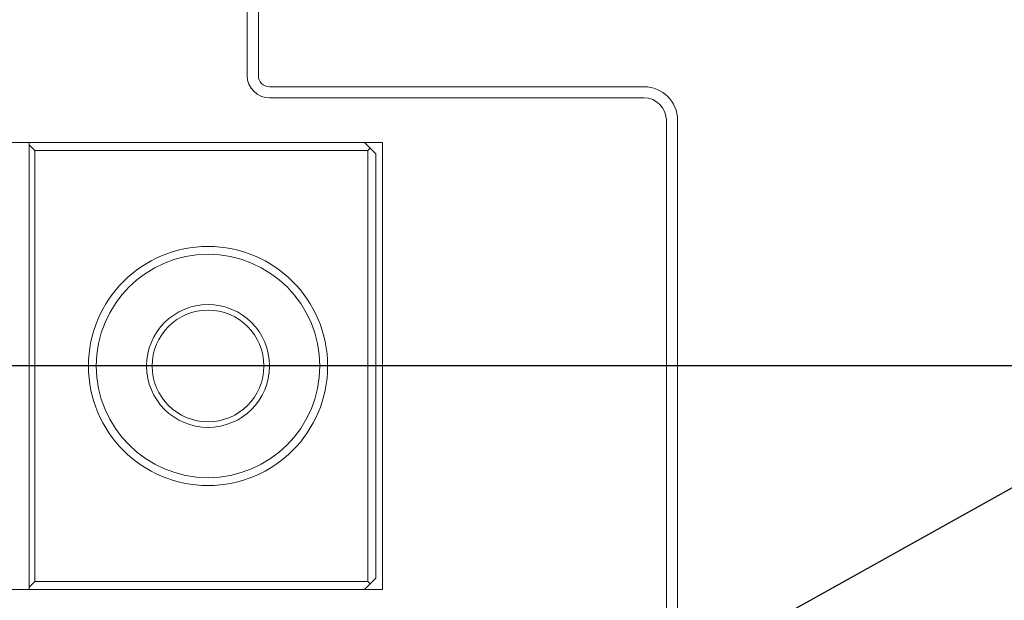
# Model space of a CAD drawing. Units: millimetres. Extents: x 0 to 548, y -1 to 746.
# Drawn here: x 75 to 97, y 74 to 87 of the extents above; entities that cross this region are included whole.
import ezdxf

# ---------------------------------------------------------------- set-up
doc = ezdxf.new("R2010")
doc.units = ezdxf.units.MM
doc.linetypes.add('CENTERX2', pattern=[20.32, 12.7, -2.54, 2.54, -2.54])
doc.layers.add('图框', color=179, linetype='Continuous')
doc.styles.add('SLDTEXTSTYLE1', font='TXT', dxfattribs={"width": 0.7})
doc.dimstyles.new('SLDDIMSTYLE0', dxfattribs={"dimtxt": 4, "dimasz": 3, "dimexe": 0, "dimexo": 0.0625, "dimgap": 1, "dimtad": 2, "dimlfac": 2, "dimrnd": 1e-09, "dimzin": 12, "dimdsep": 46, "dimtxsty": 'SLDTEXTSTYLE1', "dimsah": 1, "dimcen": 0.09, "dimadec": 0, "dimazin": 3, "dimtfac": 1, "dimtofl": 0, "dimtmove": 0, "dimatfit": 3, "dimfxl": 0, "dimfrac": 2, "dimtolj": 1, "dimtzin": 12, "dimarcsym": 0})
doc.dimstyles.new('SLDDIMSTYLE15', dxfattribs={"dimtxt": 4, "dimasz": 3, "dimexe": 0, "dimexo": 0.0625, "dimgap": 1, "dimtad": 0, "dimtih": 1, "dimtoh": 1, "dimlfac": 2, "dimrnd": 1e-09, "dimzin": 12, "dimdsep": 46, "dimtxsty": 'SLDTEXTSTYLE1', "dimsah": 1, "dimcen": 0, "dimadec": 0, "dimazin": 3, "dimtfac": 1, "dimtmove": 0, "dimatfit": 3, "dimfxl": 0, "dimfrac": 2, "dimtolj": 1, "dimtzin": 12, "dimarcsym": 0})

# ---------------------------------------------------------------- blocks, each defined once
blk = doc.blocks.new('_D_31')
at = {"layer": '图框'}
for p, q in [((129.194, 94.451), (133.571, 96.89)), ((133.571, 96.89), (146.867, 96.89)), ((74.159, 63.789), (129.194, 94.451))]:
    blk.add_line(p, q, dxfattribs=at)
blk.add_arc((101.677, 79.12), 31.5, 23.6838, 34.1696, dxfattribs=at)
for points in [[(129.194, 94.451), (126.326, 93.435), (126.821, 92.547)], [(74.159, 63.789), (77.027, 64.805), (76.533, 65.693)]]:
    blk.add_solid(points, dxfattribs=at)
at = {"layer": '图框', "char_height": 4, "attachment_point": 1, "style": 'SLDTEXTSTYLE1'}
for s, insert in [('%%c', (134.821, 102.046)), ('126', (139.845, 102.046))]:
    blk.add_mtext(s, dxfattribs=dict(at, insert=insert))
blk = doc.blocks.new('_D_32')
at = {"layer": '图框'}
for p, q in [((96.177, 91.745), (53.088, 91.745)), ((56.088, 91.745), (56.088, 66.495)), ((96.177, 66.495), (53.088, 66.495))]:
    blk.add_line(p, q, dxfattribs=at)
for points in [[(56.088, 91.745), (55.58, 88.745), (56.596, 88.745)], [(56.088, 66.495), (56.596, 69.495), (55.58, 69.495)]]:
    blk.add_solid(points, dxfattribs=at)
at = {"layer": '图框', "insert": (50.932, 74.623), "char_height": 4, "attachment_point": 1, "rotation": 90, "style": 'SLDTEXTSTYLE1'}
blk.add_mtext('50.5', dxfattribs=at)
blk = doc.blocks.new('_D_33')
at = {"layer": '图框'}
for p, q in [((96.927, 98.246), (46.483, 98.246)), ((49.483, 98.246), (49.483, 59.995)), ((96.927, 59.995), (46.483, 59.995))]:
    blk.add_line(p, q, dxfattribs=at)
for points in [[(49.483, 98.246), (48.975, 95.246), (49.991, 95.246)], [(49.483, 59.995), (49.991, 62.995), (48.975, 62.995)]]:
    blk.add_solid(points, dxfattribs=at)
at = {"layer": '图框', "char_height": 4, "attachment_point": 1, "rotation": 90, "style": 'SLDTEXTSTYLE1'}
for s, insert in [('CLOSE:50.5min', (44.326, 62.992)), ('max', (39.038, 85.94)), ('76.5', (39.038, 76.967)), ('OPEN:', (39.038, 63.606))]:
    blk.add_mtext(s, dxfattribs=dict(at, insert=insert))
blk = doc.blocks.new('SW_CENTERMARKSYMBOL_2')
at = {"layer": '图框', "color": 0}
blk.add_line((-2.5, 0), (-32.75, 0), dxfattribs=at)

msp = doc.modelspace()

# ---------------------------------------------------------------- linework, layer by layer
at = {"color": 7, "linetype": 'Continuous', "lineweight": 15}
for p, q in [((79.676869, 85.62013), (79.676869, 93.87013)), ((79.926869, 93.87013), (79.926869, 85.62013)), ((80.176869, 85.37013), (88.551869, 85.37013)), ((88.551869, 85.12013), (80.176869, 85.12013)), ((89.051869, 73.62013), (89.051869, 84.62013)), ((89.301869, 84.62013), (89.301869, 73.62013)), ((74.801451, 84.12013), (70.801451, 84.12013)), ((74.801451, 84.12013), (82.301451, 84.12013)), ((74.801451, 84.07013), (74.801451, 84.12013)), ((74.801451, 74.17013), (74.801451, 84.07013)), ((74.801451, 84.07013), (74.926451, 83.94513)), ((74.926451, 83.94513), (74.926451, 74.29513)), ((82.376451, 83.94513), (74.926451, 83.94513)), ((82.706451, 84.12013), (82.301451, 84.12013)), ((82.426451, 83.99513), (82.301451, 84.12013)), ((82.376451, 83.94513), (82.426451, 83.99513)), ((82.376451, 74.29513), (82.376451, 83.94513)), ((82.551451, 83.87013), (82.426451, 83.99513)), ((82.706451, 74.12013), (82.706451, 84.12013)), ((82.551451, 83.87013), (82.551451, 74.37013)), ((74.926451, 74.29513), (74.801451, 74.17013)), ((74.926451, 74.29513), (82.376451, 74.29513)), ((82.301451, 74.12013), (82.426451, 74.24513)), ((82.426451, 74.24513), (82.376451, 74.29513)), ((82.426451, 74.24513), (82.551451, 74.37013)), ((70.801451, 74.12013), (74.801451, 74.12013)), ((74.801451, 74.12013), (74.801451, 74.17013)), ((82.301451, 74.12013), (74.801451, 74.12013)), ((82.706451, 74.12013), (82.301451, 74.12013))]:
    msp.add_line(p, q, dxfattribs=at)
for radius in [2.675, 2.5, 1.375, 1.25]:
    msp.add_circle((78.801451, 79.12013), radius, dxfattribs=at)
for centre, radius, start, end in [((80.176869, 85.62013), 0.5, 180, 270), ((80.176869, 85.62013), 0.25, 180, 270), ((88.551869, 84.62013), 0.75, 0, 90), ((88.551869, 84.62013), 0.5, 0, 90)]:
    msp.add_arc(centre, radius, start, end, dxfattribs=at)
at = {"layer": '图框', "linetype": 'CENTERX2'}
msp.add_circle((101.676869, 79.12013), 28, dxfattribs=at)

# ---------------------------------------------------------------- block references
at = {"layer": '图框'}
msp.add_blockref('SW_CENTERMARKSYMBOL_2', (101.676869, 79.12013), dxfattribs=at)

# ---------------------------------------------------------------- dimensions: what is measured, and where the dimension line sits
dim = msp.add_diameter_dim_2p(p1=(129.194243, 94.45128), p2=(74.159495, 63.788981), dimstyle='SLDDIMSTYLE15', dxfattribs=at)
dim.commit()
dim.dimension.update_dxf_attribs({"geometry": '_D_31', "text_midpoint": (140.844071, 100.284064), "dimtype": 163})
dim = msp.add_linear_dim(base=(49.482695, 59.994712), p1=(96.926869, 98.245548), p2=(96.926869, 59.994712), angle=90, text='OPEN:<>max\\PCLOSE:50.5min', dimstyle='SLDDIMSTYLE0', dxfattribs=at)
dim.commit()
dim.dimension.update_dxf_attribs({"geometry": '_D_33', "text_midpoint": (49.482695, 79.12013), "dimtype": 160})
dim = msp.add_linear_dim(base=(56.087949, 66.49513), p1=(96.176869, 91.74513), p2=(96.176869, 66.49513), angle=90, dimstyle='SLDDIMSTYLE0', dxfattribs=at)
dim.commit()
dim.dimension.update_dxf_attribs({"geometry": '_D_32', "text_midpoint": (56.087949, 79.12013), "dimtype": 160})

doc.saveas('drawing.dxf')
